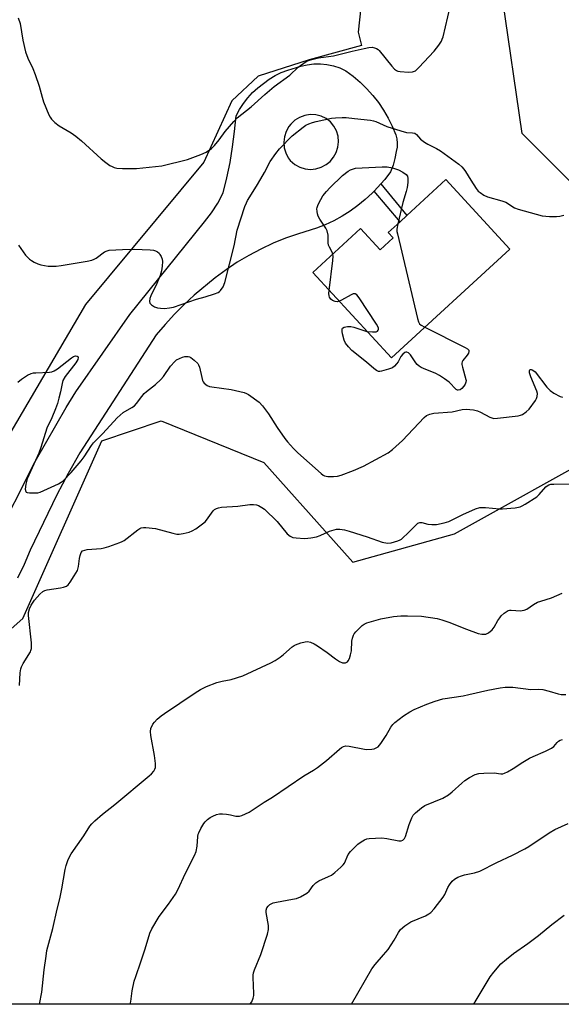
# Model space of a CAD drawing. Units: inches. Extents: x 1267770 to 1273770, y 581449 to 585449.
# Drawn here: x 1268615 to 1268808, y 581449 to 581800 of the extents above; entities that cross this region are included whole.
import ezdxf

# ---------------------------------------------------------------- set-up
doc = ezdxf.new("R2010")
doc.units = ezdxf.units.IN
doc.header["$MEASUREMENT"] = 0
for name, color, linetype in [('BLDG-Footprint', 5, 'Continuous'), ('NTRL-Pasture Land', 2, 'Continuous'), ('NTRL-Trees', 3, 'Continuous'), ('TRANS-Driveway', 251, 'Continuous'), ('TRANS-Non Street Sidewalk', 7, 'Continuous'), ('Undefined', 1, 'Continuous')]:
    doc.layers.add(name, color=color, linetype=linetype)

msp = doc.modelspace()

# ---------------------------------------------------------------- linework, layer by layer
at = {"layer": 'BLDG-Footprint', "elevation": 549.84}
msp.add_lwpolyline([(1268789.21, 581718.66), (1268747.03, 581679.84), (1268719, 581710.3), (1268736.05, 581726), (1268743.05, 581718.38), (1268747.69, 581722.65), (1268745.95, 581724.55), (1268750.14, 581728.4), (1268752.6, 581730.67), (1268766.44, 581743.41)], close=True, dxfattribs=at)
at = {"layer": 'NTRL-Pasture Land'}
msp.add_lwpolyline([(1268538.23, 581772.26), (1268672.57, 581895.75), (1268797.58, 582016.16), (1268947.72, 582146.65), (1268997.38, 582190.06), (1269012.67, 582193.45), (1269044.34, 582150.94), (1269068.9, 582100.14), (1269033.23, 582055.69), (1268944.14, 581990.76), (1268848.2, 581904.3), (1268787.97, 581845.44), (1268766.18, 581833.68), (1268746.48, 581822.09), (1268739.59, 581814.33), (1268736.15, 581804.82), (1268735.22, 581795.95), (1268736.39, 581791.26), (1268717.79, 581786.16), (1268699.6, 581780.27), (1268690.19, 581771.56), (1268680.18, 581749.66), (1268638.01, 581698.92), (1268586.69, 581611.49)], dxfattribs=at)
at = {"layer": 'NTRL-Trees'}
msp.add_polyline3d([(1269179.88, 581551.56, 0), (1268992.93, 581449.36, 0), (1268525.06, 581449.4, 0), (1268558.76, 581536.55, 0), (1268615.68, 581586.95, 0), (1268643.84, 581650.31, 0), (1268664.96, 581657.35, 0), (1268701.53, 581642.55, 0), (1268726.43, 581614.77, 0), (1268733.34, 581607.06, 0), (1268769.55, 581617.12, 0), (1268823.85, 581647.29, 0), (1268846.98, 581691.54, 0), (1268832.9, 581720.7, 0), (1268793.68, 581759.92, 0), (1268786.64, 581808.2, 0), (1268829.27, 581888.25, 0), (1268974.71, 581989.22, 0), (1269019.47, 582047.48, 0), (1269030.73, 582055.69, 0), (1269066.4, 582100.14, 0), (1269041.84, 582150.94, 0), (1269010.17, 582193.45, 0), (1269056.58, 582236.52, 0)], dxfattribs=at)
at = {"layer": 'TRANS-Driveway'}
msp.add_polyline3d([(1268605.33, 581613.95, 0), (1268620.1, 581642.92, 0), (1268631.06, 581662.19, 0), (1268634.56, 581667.69, 0), (1268653.8, 581695.37, 0), (1268680.46, 581728.33, 0), (1268682.9, 581731.63, 0), (1268685.12, 581735.07, 0), (1268687.11, 581738.65, 0), (1268688.42, 581744.09, 0), (1268689.54, 581749.57, 0), (1268690.45, 581755.08, 0), (1268691.17, 581760.63, 0), (1268691.68, 581766.2, 0), (1268692.89, 581768.44, 0), (1268694.29, 581770.57, 0), (1268695.86, 581772.58, 0), (1268697.59, 581774.45, 0), (1268699.47, 581776.16, 0), (1268703.47, 581779.21, 0), (1268705.58, 581780.5, 0), (1268707.8, 581781.6, 0), (1268710.11, 581782.48, 0), (1268714.73, 581783.89, 0), (1268717.03, 581784.4, 0), (1268719.37, 581784.66, 0), (1268721.73, 581784.67, 0), (1268724.07, 581784.43, 0), (1268726.38, 581783.94, 0), (1268728.62, 581783.22, 0), (1268730.77, 581782.25, 0), (1268733.39, 581780.3, 0), (1268735.87, 581778.17, 0), (1268738.2, 581775.88, 0), (1268740.38, 581773.44, 0), (1268742.39, 581770.87, 0), (1268744.23, 581768.16, 0), (1268745.88, 581765.34, 0), (1268747.34, 581762.42, 0), (1268748.61, 581759.41, 0), (1268748.96, 581757.95, 0), (1268749.11, 581756.46, 0), (1268749.05, 581754.96, 0), (1268748.78, 581753.48, 0), (1268748.32, 581751, 0), (1268747.65, 581748.57, 0), (1268746.77, 581746.21, 0), (1268744.72, 581743.52, 0), (1268743.32, 581741.94, 0), (1268740.89, 581739.31, 0), (1268740.17, 581738.55, 0), (1268737.68, 581736.28, 0), (1268735.06, 581734.16, 0), (1268732.32, 581732.19, 0), (1268729.47, 581730.4, 0), (1268726.52, 581728.78, 0), (1268723.47, 581727.33, 0), (1268720.34, 581726.07, 0), (1268713.89, 581724.12, 0), (1268709.34, 581722.53, 0), (1268704.88, 581720.71, 0), (1268700.51, 581718.67, 0), (1268696.25, 581716.42, 0), (1268692.11, 581713.95, 0), (1268688.1, 581711.27, 0), (1268684.23, 581708.4, 0), (1268676.76, 581702.18, 0), (1268673.16, 581698.87, 0), (1268669.7, 581695.4, 0), (1268666.39, 581691.78, 0), (1268663.25, 581688.02, 0), (1268636.03, 581646.05, 0), (1268631.8, 581638.63, 0), (1268627.83, 581631.08, 0), (1268618.24, 581611.25, 0), (1268616.14, 581606.23, 0), (1268613.76, 581601.35, 0)], dxfattribs=at)
msp.add_polyline3d([(1268720.06, 581766.53, 0), (1268718.09, 581766.6, 0), (1268716.15, 581766.29, 0), (1268714.31, 581765.6, 0), (1268712.63, 581764.56, 0), (1268711.2, 581763.22, 0), (1268710.48, 581762.31, 0), (1268709.52, 581760.59, 0), (1268708.92, 581758.72, 0), (1268708.69, 581756.76, 0), (1268708.85, 581754.8, 0), (1268709.39, 581752.91, 0), (1268710.29, 581751.16, 0), (1268710.99, 581750.19, 0), (1268712.66, 581748.77, 0), (1268714.38, 581747.84, 0), (1268716.25, 581747.27, 0), (1268718.2, 581747.08, 0), (1268720.15, 581747.27, 0), (1268722.02, 581747.83, 0), (1268723.75, 581748.75, 0), (1268725.19, 581749.92, 0), (1268726.45, 581751.42, 0), (1268727.39, 581753.13, 0), (1268727.98, 581754.99, 0), (1268728.19, 581756.94, 0), (1268728.02, 581758.89, 0), (1268727.48, 581760.77, 0), (1268726.58, 581762.5, 0), (1268725.35, 581764.03, 0), (1268723.76, 581765.27, 0), (1268721.97, 581766.08, 0)], close=True, dxfattribs=at)
at = {"layer": 'TRANS-Non Street Sidewalk'}
msp.add_lwpolyline([(1268740.89, 581739.31), (1268743.32, 581741.94), (1268752.6, 581730.67), (1268750.14, 581728.4)], close=True, dxfattribs=at)
at = {"layer": 'Undefined'}
for points, elevation in [([(1268613.99, 581801.06), (1268614.71, 581799.12), (1268615.65, 581793.13), (1268616.62, 581788.94), (1268617.49, 581786.78), (1268619.23, 581783.02), (1268620.04, 581780.86), (1268621.46, 581776.77), (1268622.5, 581772.77), (1268623.01, 581771.18), (1268624.96, 581766.5), (1268625.35, 581765.71), (1268625.83, 581764.99), (1268627.02, 581763.8), (1268628.56, 581762.55), (1268632.94, 581760.05), (1268634.57, 581758.89), (1268636.54, 581757.25), (1268643.63, 581750.82), (1268645.25, 581749.53), (1268646.69, 581748.49), (1268647.45, 581748.05), (1268648.19, 581747.76), (1268649.21, 581747.49), (1268651.2, 581747.34), (1268656.15, 581747.39), (1268665.25, 581748.34), (1268674.41, 581750.54), (1268679.08, 581752.33), (1268680.96, 581753.23), (1268682.93, 581754.57), (1268683.98, 581755.56), (1268685.62, 581757.55), (1268687.82, 581760.53), (1268690.87, 581764.18), (1268692.09, 581765.46), (1268697.04, 581769.33), (1268701.92, 581773.74), (1268705.28, 581776.63), (1268710.88, 581780.71), (1268713.84, 581783.48), (1268716.71, 581785.51), (1268717.47, 581785.9), (1268718.26, 581786.19), (1268721.01, 581786.89), (1268726.42, 581787.55), (1268733.08, 581789.26), (1268737.33, 581790.22), (1268739.03, 581790.56), (1268740.16, 581790.6), (1268740.99, 581790.42), (1268741.78, 581790.14), (1268742.27, 581789.87), (1268742.71, 581789.5), (1268747.19, 581783.91), (1268748.19, 581782.85), (1268748.85, 581782.37), (1268749.33, 581782.14), (1268750.17, 581781.94), (1268753.14, 581781.73), (1268754.59, 581781.82), (1268755.58, 581782.24), (1268756.24, 581782.75), (1268756.85, 581783.36), (1268762.28, 581789.27), (1268763.9, 581791.31), (1268764.86, 581792.75), (1268765.2, 581793.54), (1268765.44, 581794.39), (1268767.95, 581805.07)], 546), ([(1268614.17, 581720.08), (1268616.64, 581716.49), (1268618.06, 581715.03), (1268618.74, 581714.52), (1268619.73, 581713.99), (1268621.02, 581713.42), (1268622.11, 581713.07), (1268624.69, 581712.6), (1268627.54, 581712.55), (1268629.28, 581712.79), (1268638.57, 581714.38), (1268640.28, 581714.73), (1268641.07, 581715.03), (1268641.78, 581715.44), (1268644.79, 581717.66), (1268645.67, 581718.05), (1268646.45, 581718.23), (1268651.15, 581718.56), (1268655.31, 581718.59), (1268661.11, 581718.41), (1268662.23, 581718.27), (1268662.99, 581718.03), (1268663.65, 581717.66), (1268664.21, 581717.16), (1268664.53, 581716.77), (1268664.92, 581716.06), (1268665.29, 581715.03), (1268665.46, 581714.23), (1268665.39, 581712.53), (1268665.12, 581710.84), (1268664.62, 581709.23), (1268663.4, 581706.33), (1268661.24, 581702.02), (1268660.9, 581700.99), (1268660.78, 581699.97), (1268660.97, 581699.31), (1268661.47, 581698.77), (1268662.6, 581698.04), (1268663.64, 581697.69), (1268664.76, 581697.55), (1268666.18, 581697.51), (1268667.96, 581697.69), (1268669.4, 581697.97), (1268677.62, 581700.75), (1268680.64, 581701.57), (1268683.95, 581702.66), (1268685.27, 581703.19), (1268685.74, 581703.48), (1268686.12, 581703.85), (1268687.03, 581705.2), (1268687.62, 581706.78), (1268691, 581719.85), (1268692.07, 581725.43), (1268694.85, 581733.84), (1268695.37, 581735.2), (1268695.76, 581735.97), (1268698.98, 581741.09), (1268700.51, 581743.66), (1268701.84, 581746), (1268703.85, 581749.85), (1268705.86, 581752.74), (1268707.12, 581754.36), (1268711.71, 581759.01), (1268715.56, 581762.17), (1268716.53, 581762.8), (1268717.56, 581763.29), (1268718.89, 581763.81), (1268720.28, 581764.19), (1268725.67, 581765.31), (1268727.14, 581765.46), (1268729.52, 581765.57), (1268730.97, 581765.54), (1268733.94, 581765.16), (1268739.59, 581764.62), (1268740.7, 581764.42), (1268741.52, 581764.13), (1268745.41, 581762.34), (1268750.44, 581760.77), (1268752.41, 581760.26), (1268754.52, 581760.16), (1268755.35, 581759.94), (1268755.94, 581759.5), (1268757.46, 581757.84), (1268758.79, 581756.81), (1268759.98, 581756.07), (1268763.16, 581754.46), (1268764.53, 581753.64), (1268771.05, 581748.87), (1268772.17, 581747.98), (1268772.89, 581747.19), (1268773.5, 581746.33), (1268775.34, 581743.26), (1268777.27, 581740.27), (1268778, 581739.36), (1268778.63, 581738.83), (1268780.02, 581737.93), (1268781.27, 581737.3), (1268786.41, 581735.82), (1268787.79, 581735.32), (1268790.95, 581733.39), (1268792.25, 581732.83), (1268800.79, 581730.54), (1268803.46, 581730.28), (1268805.95, 581730.26), (1268807.05, 581730.41), (1268808.5, 581730.75)], 548), ([(1268726.16, 581716.89), (1268725.91, 581717.59), (1268724.96, 581719.32), (1268724.66, 581720.09), (1268724.56, 581720.87), (1268724.48, 581723.56), (1268724.17, 581725.12), (1268723.64, 581726.16), (1268721.49, 581729.37), (1268720.95, 581730.4), (1268720.7, 581731.23), (1268720.56, 581732.09), (1268720.5, 581732.95), (1268720.54, 581733.51), (1268720.91, 581734.58), (1268721.85, 581736.38), (1268722.64, 581737.6), (1268723.92, 581739.19), (1268725.11, 581740.44), (1268729.67, 581744.89), (1268731.63, 581746.46), (1268732.51, 581746.96), (1268734.28, 581747.54), (1268743.78, 581748.01), (1268745.56, 581748.01), (1268747.43, 581747.66), (1268749.61, 581746.85), (1268751.18, 581746.11), (1268752.3, 581745.26), (1268752.74, 581744.59), (1268752.91, 581743.8), (1268752.9, 581742.36), (1268752.69, 581740.6), (1268752.35, 581739.19), (1268751.11, 581735.27), (1268749.33, 581727.66)], 550), ([(1268749.33, 581727.66), (1268748.99, 581725.77), (1268749.03, 581724.9), (1268749.18, 581724.03), (1268756.35, 581693.86), (1268756.69, 581692.74), (1268757.07, 581692.03), (1268757.67, 581691.49), (1268758.92, 581690.78)], 550), ([(1268724.87, 581703.92), (1268726.19, 581714.63), (1268726.28, 581716.1), (1268726.16, 581716.89)], 550), ([(1268728.45, 581700.04), (1268727.71, 581699.85), (1268726.97, 581699.92), (1268726.04, 581700.31), (1268725.46, 581700.82), (1268725.03, 581701.47), (1268724.85, 581701.95), (1268724.78, 581702.79), (1268724.87, 581703.92)], 550), ([(1268738.32, 581689.31), (1268740.35, 581689.1), (1268741.17, 581689.11), (1268741.67, 581689.19), (1268742.07, 581689.4), (1268742.36, 581689.72), (1268742.48, 581690.12), (1268742.41, 581690.59), (1268741.75, 581691.82), (1268735.52, 581701.22), (1268734.68, 581702.35), (1268734.1, 581702.73), (1268733.42, 581702.66), (1268732.67, 581702.33), (1268729.3, 581700.43), (1268728.45, 581700.04)], 550), ([(1268758.92, 581690.78), (1268773.4, 581683.55), (1268774.12, 581683.11), (1268774.59, 581682.58), (1268774.66, 581682.18), (1268774.48, 581681.51), (1268774.03, 581680.8), (1268772.54, 581678.96), (1268772.27, 581678.48), (1268772.15, 581677.97), (1268772.17, 581677.44), (1268772.34, 581676.6), (1268773.61, 581672.2), (1268773.67, 581671.74), (1268773.63, 581671.25), (1268773.32, 581670.49), (1268772.86, 581669.77), (1268772.13, 581668.97), (1268771.52, 581668.51), (1268770.83, 581668.33), (1268770.59, 581668.37), (1268770.14, 581668.6), (1268767.62, 581671.16), (1268765.95, 581672.42), (1268764.21, 581673.58), (1268762.89, 581674.23), (1268758.5, 581676.05), (1268757.71, 581676.45), (1268756.97, 581676.93), (1268756.28, 581677.49), (1268755.7, 581678.12), (1268753.88, 581681), (1268753.17, 581681.66), (1268752.57, 581681.92), (1268752.2, 581681.91), (1268751.83, 581681.79), (1268751.09, 581681.21), (1268750.43, 581680.34), (1268749.4, 581678.48), (1268748.9, 581677.74), (1268748.1, 581676.87), (1268747.41, 581676.34), (1268746.06, 581675.78), (1268743.51, 581675.08), (1268742.96, 581675.01), (1268742.43, 581675.04), (1268741.72, 581675.36), (1268740.84, 581676.03), (1268738.22, 581678.34), (1268733, 581682.52), (1268731.76, 581683.74), (1268730.74, 581685.16), (1268730.22, 581686.19), (1268729.66, 581688.44), (1268729.53, 581689.28), (1268729.5, 581690.04), (1268729.64, 581690.44), (1268730.16, 581690.78), (1268731.44, 581691.03), (1268732.54, 581691.05), (1268733.67, 581690.8), (1268737.25, 581689.58), (1268738.32, 581689.31)], 550), ([(1268613.92, 581671.23), (1268615.24, 581672.24), (1268617.38, 581673.69), (1268618.62, 581674.31), (1268619.41, 581674.5), (1268620.27, 581674.58), (1268625.2, 581674.74), (1268625.99, 581674.88), (1268626.88, 581675.19), (1268628.07, 581675.98), (1268632.97, 581679.88), (1268633.7, 581680.35), (1268634.43, 581680.57), (1268635.05, 581680.48), (1268635.34, 581680.27), (1268635.44, 581679.94), (1268635.31, 581679.28), (1268634.54, 581678.06), (1268630.79, 581673.18), (1268629.97, 581671.77), (1268629.64, 581670.74), (1268629.07, 581667.74), (1268628.52, 581665.48), (1268627.97, 581663.53), (1268627.33, 581661.65), (1268626.02, 581658.53), (1268624.19, 581654.78), (1268622.08, 581647.87), (1268621.38, 581645.82), (1268617.23, 581636.67), (1268616.74, 581634.82), (1268616.54, 581633.05), (1268616.71, 581632.17), (1268616.82, 581632.01), (1268617.21, 581631.8), (1268617.99, 581631.68), (1268619.77, 581631.68), (1268620.96, 581631.78), (1268621.82, 581632), (1268628.32, 581634.98), (1268629.36, 581635.54), (1268630.05, 581636.06), (1268632.91, 581638.99), (1268636.44, 581643.1), (1268637.49, 581644.54), (1268640.19, 581648.67), (1268640.84, 581649.54), (1268644.22, 581652.87), (1268649.24, 581658.5), (1268650.3, 581659.48), (1268651.42, 581660.37), (1268654.52, 581662.11), (1268655.44, 581662.8), (1268656.17, 581663.64), (1268658.07, 581666.13), (1268658.96, 581667.13), (1268659.8, 581667.89), (1268663, 581670.33), (1268664.83, 581672.14), (1268665.76, 581673.27), (1268668.32, 581676.91), (1268669.82, 581678.58), (1268670.49, 581679.11), (1268671.52, 581679.68), (1268672.61, 581680.14), (1268673.44, 581680.37), (1268674.54, 581680.34), (1268675.08, 581680.21), (1268675.59, 581679.98), (1268676.75, 581679.08), (1268677.99, 581677.81), (1268678.31, 581677.33), (1268678.62, 581676.55), (1268679.42, 581672.83), (1268679.74, 581671.75), (1268679.98, 581671.26), (1268680.32, 581670.84), (1268681.4, 581670), (1268682.16, 581669.66), (1268683, 581669.48), (1268689.97, 581668.63), (1268694.56, 581667.51), (1268695.38, 581667.2), (1268696.13, 581666.78), (1268699.9, 581664.05), (1268701.1, 581662.79), (1268703.23, 581659.96), (1268706.28, 581655.05), (1268709.04, 581651.12), (1268709.98, 581649.96), (1268712.16, 581647.5), (1268713.65, 581646.03), (1268722.05, 581638.57), (1268722.74, 581638.06), (1268723.24, 581637.81), (1268724.33, 581637.56), (1268726.35, 581637.5), (1268727.78, 581637.65), (1268729.16, 581638.08), (1268733.54, 581639.71), (1268737.08, 581641.28), (1268745.85, 581645.98), (1268747.48, 581647.21), (1268750.97, 581650.36), (1268758.72, 581658.6), (1268759.6, 581659.3), (1268760.75, 581659.84), (1268762.15, 581660.11), (1268768.74, 581660.65), (1268772.27, 581661.41), (1268773.65, 581661.53), (1268776.31, 581661.29), (1268777.75, 581661), (1268778.8, 581660.55), (1268782.09, 581658.74), (1268782.87, 581658.42), (1268783.52, 581658.29), (1268784.92, 581658.35), (1268792.19, 581659.25), (1268793.02, 581659.4), (1268793.8, 581659.67), (1268795.14, 581660.59), (1268796.12, 581661.6), (1268798.38, 581664.6), (1268798.8, 581665.33), (1268799.04, 581666.08), (1268799.07, 581667.12), (1268798.87, 581667.94), (1268796.77, 581673.13), (1268796.31, 581674.49), (1268796.25, 581675.32), (1268796.39, 581675.57), (1268796.53, 581675.66), (1268796.91, 581675.7), (1268797.28, 581675.6), (1268797.86, 581675.23), (1268798.27, 581674.83), (1268802.44, 581669.41), (1268803.6, 581668.17), (1268804.93, 581667.23), (1268807.21, 581666.12), (1268808.01, 581665.87)], 550), ([(1268614.47, 581563.03), (1268614.74, 581567.5), (1268614.92, 581568.96), (1268615.18, 581569.74), (1268615.8, 581570.93), (1268618.36, 581574.98), (1268618.57, 581575.49), (1268618.73, 581576.25), (1268618.78, 581577.04), (1268618.72, 581578.2), (1268617.63, 581588.01), (1268617.69, 581589.12), (1268617.99, 581590.38), (1268618.61, 581591.63), (1268619.83, 581593.47), (1268621.75, 581595.64), (1268622.8, 581596.57), (1268623.56, 581596.92), (1268624.39, 581597.12), (1268629.07, 581597.82), (1268630.21, 581598.06), (1268631.2, 581598.47), (1268631.82, 581598.98), (1268632.51, 581599.89), (1268633.94, 581602.1), (1268635.11, 581604.09), (1268635.47, 581605.44), (1268635.84, 581608.27), (1268636.05, 581609.38), (1268636.48, 581610.42), (1268636.98, 581611.02), (1268637.71, 581611.33), (1268638.56, 581611.49), (1268643.54, 581611.92), (1268644.68, 581612.08), (1268646.35, 581612.59), (1268650.23, 581614), (1268651.03, 581614.35), (1268651.76, 581614.78), (1268656.64, 581618.56), (1268657.38, 581619.03), (1268657.89, 581619.25), (1268658.7, 581619.36), (1268659.54, 581619.35), (1268662.97, 581618.99), (1268669.13, 581617.3), (1268670.53, 581617.01), (1268671.37, 581617.01), (1268672.76, 581617.24), (1268674.97, 581617.76), (1268676.02, 581618.16), (1268677.28, 581618.94), (1268679.7, 581620.67), (1268680.61, 581621.41), (1268681.19, 581622.04), (1268683.5, 581625.3), (1268684.04, 581625.81), (1268684.7, 581626.18), (1268685.46, 581626.43), (1268686.54, 581626.64), (1268692.33, 581626.94), (1268696.57, 581627.54), (1268697.91, 581627.57), (1268698.96, 581627.45), (1268699.71, 581627.19), (1268700.9, 581626.53), (1268701.81, 581625.88), (1268706.3, 581621.54), (1268709.87, 581617.16), (1268710.96, 581616.27), (1268711.95, 581615.8), (1268713.09, 581615.63), (1268716.04, 581615.5), (1268717.21, 581615.52), (1268718.34, 581615.68), (1268720.3, 581616.09), (1268721.67, 581616.47), (1268725.01, 581618.03), (1268725.83, 581618.34), (1268727.53, 581618.72), (1268728.67, 581618.77), (1268730.34, 581618.55), (1268731.94, 581618.11), (1268738.43, 581616.01), (1268743.74, 581614.1), (1268745.6, 581613.8), (1268746.95, 581613.91), (1268749.38, 581614.6), (1268750.14, 581614.94), (1268750.61, 581615.25), (1268753.37, 581617.78), (1268755.82, 581620.38), (1268756.49, 581620.87), (1268757.19, 581621.14), (1268757.94, 581621.17), (1268760.09, 581620.54), (1268761.46, 581620.39), (1268763.08, 581620.48), (1268765.84, 581621.07), (1268767.46, 581621.57), (1268772.49, 581623.98), (1268777.07, 581626), (1268778.56, 581626.47), (1268779.35, 581626.54), (1268780.53, 581626.5), (1268785.54, 581626.03), (1268786.61, 581625.99), (1268791.22, 581626.44), (1268792.89, 581626.77), (1268793.68, 581627.11), (1268794.7, 581627.69), (1268798.91, 581630.35), (1268799.77, 581631.15), (1268802.14, 581633.85), (1268802.57, 581634.24), (1268803.16, 581634.59), (1268803.87, 581634.78), (1268804.95, 581634.87), (1268811.48, 581634.92)], 552), ([(1268621.56, 581449.39), (1268622.49, 581453.73), (1268623.31, 581461.7), (1268623.93, 581466.58), (1268624.27, 581468.54), (1268626.37, 581476.38), (1268627.9, 581483.31), (1268628.87, 581486.98), (1268629.58, 581490.48), (1268630.7, 581497.42), (1268631.07, 581498.81), (1268631.75, 581500.69), (1268632.32, 581502), (1268632.92, 581503.01), (1268637.36, 581509.41), (1268639.54, 581512.85), (1268640.25, 581513.75), (1268641.28, 581514.73), (1268644.12, 581517.18), (1268648.48, 581520.62), (1268660.7, 581530.78), (1268661.56, 581531.57), (1268662.31, 581532.5), (1268662.72, 581533.26), (1268662.91, 581533.79), (1268663, 581534.34), (1268662.99, 581535.18), (1268662.59, 581538.03), (1268661.26, 581545.21), (1268661.12, 581546.63), (1268661.34, 581547.7), (1268662.05, 581549.23), (1268662.54, 581549.93), (1268663.57, 581550.99), (1268664.92, 581552.17), (1268666.13, 581553.04), (1268677.07, 581560.41), (1268679.02, 581561.6), (1268681.17, 581562.62), (1268684.76, 581564.09), (1268686.7, 581564.59), (1268689.98, 581565.2), (1268694.13, 581566.54), (1268704.06, 581571.09), (1268705.61, 581571.89), (1268707.45, 581573.12), (1268708.57, 581574.03), (1268711.64, 581576.81), (1268712.36, 581577.32), (1268712.86, 581577.57), (1268714.73, 581578.22), (1268716.36, 581578.66), (1268717.17, 581578.73), (1268718.23, 581578.47), (1268719.51, 581577.89), (1268720.74, 581577.16), (1268724.17, 581574.85), (1268727.14, 581572.58), (1268728.58, 581571.59), (1268729.59, 581571.13), (1268730.13, 581571.09), (1268730.66, 581571.17), (1268731.36, 581571.49), (1268731.69, 581571.88), (1268732.05, 581572.62), (1268732.51, 581574), (1268732.8, 581575.38), (1268732.91, 581578.83), (1268733.17, 581579.93), (1268733.57, 581580.99), (1268733.83, 581581.49), (1268734.35, 581582.18), (1268736.6, 581584.44), (1268737.29, 581584.95), (1268738.33, 581585.4), (1268743.32, 581586.86), (1268747.84, 581587.63), (1268750.39, 581587.9), (1268752.74, 581587.91), (1268757.77, 581587.77), (1268763.36, 581586.91), (1268765.06, 581586.46), (1268767.57, 581585.65), (1268773.81, 581583.12), (1268777.92, 581581.6), (1268779.33, 581581.32), (1268780.17, 581581.3), (1268780.72, 581581.39), (1268781.68, 581581.87), (1268782.98, 581582.94), (1268783.67, 581583.86), (1268784.99, 581586.21), (1268785.64, 581587.19), (1268786.22, 581587.82), (1268787.3, 581588.78), (1268787.97, 581589.31), (1268788.68, 581589.73), (1268789.2, 581589.89), (1268789.76, 581589.93), (1268793.03, 581589.71), (1268793.62, 581589.73), (1268794.34, 581589.88), (1268795.29, 581590.28), (1268797.67, 581591.97), (1268799.15, 581592.78), (1268800.26, 581593.16), (1268804.09, 581594.25), (1268807.93, 581595.9)], 554), ([(1268653.98, 581449.39), (1268654.15, 581450.33), (1268654.68, 581454.16), (1268655.4, 581457.59), (1268655.9, 581459.26), (1268657.73, 581464.48), (1268659.26, 581469.15), (1268660.9, 581474.69), (1268661.59, 581476.23), (1268664.21, 581480.69), (1268667.59, 581485.06), (1268670.04, 581488.65), (1268670.94, 581490.13), (1268673.66, 581496.17), (1268676.82, 581502.46), (1268677.4, 581503.8), (1268677.85, 581505.79), (1268678.06, 581509.21), (1268678.19, 581510.03), (1268678.37, 581510.55), (1268679.13, 581512.06), (1268680.14, 581513.79), (1268680.62, 581514.48), (1268681.45, 581515.31), (1268682.39, 581515.99), (1268683.39, 581516.49), (1268684.68, 581517.02), (1268685.73, 581517.3), (1268686.86, 581517.33), (1268688.28, 581517.18), (1268689.7, 581516.94), (1268691.6, 581516.47), (1268692.41, 581516.4), (1268692.95, 581516.47), (1268693.75, 581516.72), (1268696.39, 581517.87), (1268701.69, 581521.38), (1268704.64, 581523.22), (1268715.84, 581530.82), (1268719.23, 581532.84), (1268720.65, 581533.78), (1268721.8, 581534.63), (1268723.87, 581536.32), (1268728.57, 581540.38), (1268729.27, 581540.89), (1268730.03, 581541.27), (1268730.82, 581541.49), (1268731.98, 581541.45), (1268737.46, 581540.3), (1268738.29, 581540.19), (1268740.02, 581540.32), (1268740.87, 581540.49), (1268741.66, 581540.75), (1268742.32, 581541.22), (1268743.23, 581542.33), (1268745.22, 581545.25), (1268746.86, 581548.18), (1268747.53, 581549.07), (1268748.3, 581549.89), (1268751.4, 581552.19), (1268753.61, 581553.69), (1268755.15, 581554.45), (1268759.63, 581556.38), (1268762.62, 581557.46), (1268765.4, 581558.31), (1268772.68, 581559.4), (1268774.68, 581559.81), (1268781.45, 581561.43), (1268785.86, 581562.21), (1268787.61, 581562.43), (1268790.29, 581562.47), (1268796.76, 581561.65), (1268799.64, 581561.67), (1268801.04, 581561.59), (1268803.3, 581561.07), (1268806.5, 581560.03), (1268807.52, 581559.81), (1268809.25, 581559.85)], 556), ([(1268696.53, 581449.39), (1268696.76, 581449.59), (1268697.27, 581450.26), (1268697.77, 581451.59), (1268697.95, 581452.44), (1268698.01, 581453.2), (1268697.73, 581458.86), (1268697.73, 581459.72), (1268697.86, 581460.56), (1268698.24, 581461.65), (1268700.54, 581467.06), (1268702.85, 581474.33), (1268703.27, 581476.02), (1268703.24, 581477.45), (1268702.45, 581482.1), (1268702.45, 581482.95), (1268702.7, 581483.77), (1268703.1, 581484.35), (1268703.7, 581484.92), (1268704.9, 581485.54), (1268706.03, 581485.82), (1268711.83, 581486.79), (1268713.25, 581487.11), (1268714.61, 581487.67), (1268716.92, 581489.01), (1268717.78, 581489.74), (1268719.18, 581491.72), (1268720.14, 581492.73), (1268721.14, 581493.33), (1268724.67, 581494.89), (1268725.72, 581495.44), (1268726.85, 581496.31), (1268729, 581498.23), (1268729.8, 581499.04), (1268730.3, 581499.71), (1268731.68, 581502.72), (1268732.43, 581503.85), (1268733.61, 581505.09), (1268735.06, 581506.46), (1268736.23, 581507.29), (1268737.48, 581508), (1268738.26, 581508.32), (1268739.09, 581508.47), (1268743.68, 581508.68), (1268745.4, 581508.52), (1268749.67, 581507.62), (1268750.48, 581507.64), (1268751.13, 581507.94), (1268751.66, 581508.44), (1268752.04, 581509.15), (1268753.4, 581513.48), (1268754.27, 581515.88), (1268754.84, 581516.84), (1268755.67, 581517.67), (1268757.74, 581519.4), (1268758.96, 581520.23), (1268765.33, 581522.91), (1268767.41, 581524.01), (1268768.76, 581525.07), (1268772.11, 581528.26), (1268773.2, 581529.2), (1268774.88, 581530.23), (1268776.89, 581531.26), (1268778.17, 581531.63), (1268780.04, 581531.82), (1268783.71, 581531.85), (1268786.08, 581531.51), (1268786.81, 581531.58), (1268787.35, 581531.75), (1268788.4, 581532.26), (1268790.46, 581533.42), (1268793.87, 581535.69), (1268796.28, 581537.1), (1268797.55, 581537.72), (1268802.03, 581539.67), (1268804.06, 581540.66), (1268804.94, 581541.29), (1268806.12, 581542.71), (1268806.61, 581543.16), (1268807.25, 581543.51), (1268808.02, 581543.76)], 558), ([(1268732.85, 581449.38), (1268740.07, 581461.96), (1268741.3, 581463.57), (1268744.24, 581466.96), (1268745.84, 581468.93), (1268748.07, 581472.24), (1268749.55, 581474.99), (1268750.3, 581476.02), (1268751.82, 581477.29), (1268753.98, 581478.74), (1268759.19, 581480.94), (1268760.44, 581481.6), (1268761.11, 581482.1), (1268762.27, 581483.4), (1268765.53, 581487.55), (1268766.13, 581488.55), (1268767.22, 581490.95), (1268767.76, 581491.95), (1268768.75, 581493.24), (1268769.54, 581493.96), (1268770.74, 581494.67), (1268772.02, 581495.22), (1268773.16, 581495.52), (1268776.68, 581496.22), (1268778.52, 581496.88), (1268784.66, 581499.94), (1268790.26, 581502.53), (1268794.58, 581504.79), (1268796.05, 581505.68), (1268803.31, 581510.53), (1268805.34, 581511.7), (1268810.04, 581513.84)], 560), ([(1268776.38, 581449.38), (1268777.23, 581450.89), (1268782.28, 581459.2), (1268783.53, 581460.84), (1268786.11, 581463.76), (1268788.07, 581465.48), (1268790.59, 581467.46), (1268795.71, 581471.05), (1268799.54, 581473.93), (1268804.29, 581477.8), (1268808.6, 581481.12)], 562)]:
    msp.add_lwpolyline(points, dxfattribs=dict(at, elevation=elevation))

doc.saveas('drawing.dxf')
